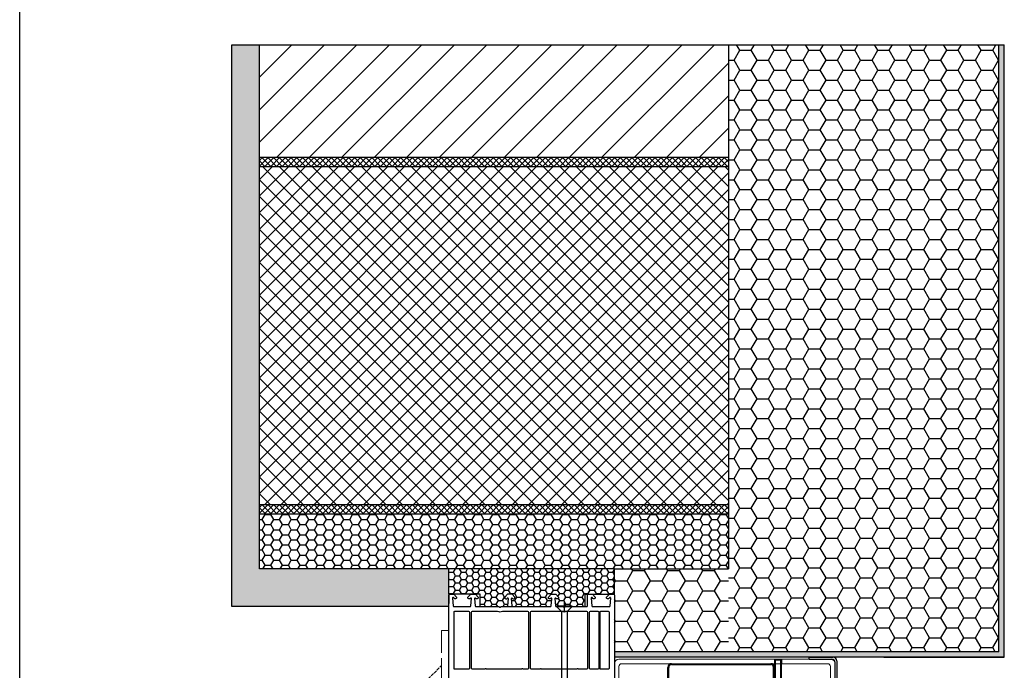
# Model space of a CAD drawing. Units: millimetres. Extents: x 3466 to 12283, y -13992 to 3272.
# Drawn here: x 4635 to 5171, y -12427 to -12074 of the extents above; entities that cross this region are included whole.
import ezdxf

# ---------------------------------------------------------------- set-up
doc = ezdxf.new("R2010")
doc.units = ezdxf.units.MM
doc.linetypes.add('ACAD_ISO02W100', pattern=[15, 12, -3])
doc.linetypes.add('HIDDEN', pattern=[9.525, 6.35, -3.175])
for name, color, linetype in [('HIDEN', 1, 'HIDDEN'), ('preklada', 252, 'Continuous'), ('VEKA_PVC_INSIDE', 7, 'Continuous'), ('VEKA_PVC_OUTSIDE', 7, 'Continuous'), ('VEKA_SCREW', 6, 'Continuous')]:
    doc.layers.add(name, color=color, linetype=linetype)
doc.layers.add('mc palica', color=252, linetype='ACAD_ISO02W100', lineweight=20)
pattern_1 = [(45, (6022.6084, -26762.462), (-1.57154482, 1.57154482), []), (135, (6022.6084, -26762.462), (-1.57154482, -1.57154482), [])]

# ---------------------------------------------------------------- blocks, each defined once
blk = doc.blocks.new('nosilec_navadni_120')
blk.add_line((21335.38, 5441.69), (21335.38, 5396.69))
at = {"lineweight": 15}
for p, q in [((21335.38, 5441.69), (21335.38, 5396.69)), ((21452.88, 5444.19), (21337.88, 5444.19)), ((21337.88, 5398.19), (21337.88, 5440.19)), ((21339.38, 5441.69), (21451.38, 5441.69)), ((21422.48, 5383.19), (21422.48, 5444.19)), ((21422.48, 5443.69), (21422.98, 5444.19)), ((21422.48, 5443.69), (21426.28, 5443.69)), ((21422.98, 5383.19), (21422.98, 5444.19)), ((21425.78, 5444.19), (21422.98, 5444.19)), ((21425.78, 5444.19), (21425.78, 5383.19)), ((21426.28, 5443.69), (21425.78, 5444.19)), ((21426.28, 5383.19), (21426.28, 5444.19)), ((21426.28, 5444.19), (21426.28, 5444.19)), ((21452.88, 5350.19), (21452.88, 5440.19)), ((21455.38, 5441.69), (21455.38, 5350.19)), ((21351.98, 5397.69), (21351.48, 5397.19)), ((21351.48, 5396.69), (21351.48, 5397.19)), ((21355.28, 5397.19), (21351.48, 5397.19)), ((21351.98, 5397.69), (21354.78, 5397.69)), ((21351.98, 5397.69), (21351.98, 5383.19)), ((21354.78, 5397.69), (21354.78, 5383.19)), ((21355.28, 5397.19), (21354.78, 5397.69)), ((21355.28, 5396.69), (21355.28, 5397.19)), ((21337.88, 5394.19), (21364.38, 5394.19)), ((21364.38, 5396.69), (21339.38, 5396.69)), ((21351.38, 5396.69), (21351.38, 5394.19)), ((21351.48, 5383.19), (21351.48, 5396.69)), ((21355.28, 5383.19), (21355.28, 5396.69)), ((21355.38, 5396.69), (21355.38, 5394.19)), ((21364.38, 5394.19), (21364.38, 5396.69)), ((21343.38, 5385.69), (21343.38, 5383.19)), ((21434.38, 5385.69), (21343.38, 5385.69)), ((21343.38, 5383.19), (21434.38, 5383.19)), ((21349.38, 5380.19), (21349.38, 5383.19)), ((21351.38, 5385.69), (21351.38, 5383.19)), ((21355.38, 5385.69), (21355.38, 5383.19)), ((21357.38, 5383.19), (21357.38, 5380.19)), ((21420.38, 5380.19), (21420.38, 5383.19)), ((21422.38, 5383.19), (21422.38, 5385.69)), ((21426.38, 5385.69), (21426.38, 5383.19)), ((21428.38, 5383.19), (21428.38, 5380.19)), ((21434.38, 5383.19), (21434.38, 5385.69)), ((21357.38, 5380.19), (21349.38, 5380.19)), ((21428.38, 5380.19), (21420.38, 5380.19)), ((21455.38, 5350.19), (21452.88, 5350.19))]:
    blk.add_line(p, q, dxfattribs=at)
for centre, radius, start, end in [((21337.88, 5441.69), 2.5, 90, 180), ((21339.38, 5440.19), 1.5, 90, 180), ((21451.38, 5440.19), 1.5, 0, 90), ((21452.88, 5441.69), 2.5, 0, 90), ((21339.38, 5398.19), 1.5, 180, 270), ((21337.88, 5396.69), 2.5, 180, 270)]:
    blk.add_arc(centre, radius, start, end, dxfattribs=at)
blk = doc.blocks.new('zg.profil_56x58')
for p, q in [((21366.43, 5441.69), (21420.44, 5441.69)), ((21366.43, 5441.19), (21420.44, 5441.19))]:
    blk.add_line(p, q)
at = {"linetype": 'Continuous'}
for p, q in [((21364.43, 5431.72), (21364.43, 5439.7)), ((21364.93, 5431.72), (21364.93, 5439.7)), ((21421.93, 5431.72), (21421.93, 5439.7)), ((21422.43, 5431.72), (21422.43, 5439.7)), ((21364.43, 5416.76), (21364.43, 5427.73)), ((21364.93, 5416.76), (21364.93, 5427.73)), ((21421.93, 5416.76), (21421.93, 5427.73)), ((21422.43, 5416.76), (21422.43, 5427.73)), ((21364.43, 5388.18), (21364.43, 5412.78)), ((21364.93, 5388.18), (21364.93, 5412.78)), ((21421.93, 5388.18), (21421.93, 5412.78)), ((21422.43, 5388.18), (21422.43, 5412.78)), ((21368.33, 5386.78), (21369.74, 5388.19)), ((21368.69, 5386.42), (21370.1, 5387.83)), ((21369.74, 5388.19), (21370.1, 5387.83)), ((21417.12, 5388.19), (21416.77, 5387.83)), ((21418.18, 5386.42), (21416.77, 5387.83)), ((21418.53, 5386.78), (21417.12, 5388.19))]:
    blk.add_line(p, q, dxfattribs=at)
for centre, radius, start, end in [((21366.43, 5439.7), 1.99, 90, 180), ((21366.43, 5439.7), 1.49, 90, 180), ((21420.44, 5439.7), 1.99, 0, 90), ((21420.44, 5439.7), 1.49, 0, 90), ((21365.93, 5431.72), 1.5, 180, 233.1301), ((21365.93, 5431.72), 0.996, 180, 233.1301), ((21364.43, 5429.73), 0.997, 306.8699, 53.1301), ((21364.43, 5429.73), 1.5, 306.8699, 53.1301), ((21422.43, 5429.73), 1.5, 126.8699, 233.1301), ((21422.43, 5429.73), 0.997, 126.8699, 233.1301), ((21420.94, 5431.72), 0.996, 306.8699, 0), ((21420.94, 5431.72), 1.5, 306.8699, 0), ((21365.93, 5427.73), 1.5, 126.8699, 180), ((21365.93, 5427.73), 0.996, 126.8699, 180), ((21420.94, 5427.73), 0.996, 0, 53.1301), ((21420.94, 5427.73), 1.5, 0, 53.1301), ((21365.93, 5416.76), 1.5, 180, 233.1301), ((21365.93, 5412.78), 1.5, 126.8699, 180), ((21365.93, 5416.76), 0.996, 180, 233.1301), ((21365.93, 5412.78), 0.996, 126.8699, 180), ((21364.43, 5414.77), 0.997, 306.8699, 53.1301), ((21364.43, 5414.77), 1.5, 306.8699, 53.1301), ((21422.43, 5414.77), 1.5, 126.8699, 233.1301), ((21422.43, 5414.77), 0.997, 126.8699, 233.1301), ((21420.94, 5416.76), 0.996, 306.8699, 0), ((21420.94, 5412.78), 0.996, 0, 53.1301), ((21420.94, 5416.76), 1.5, 306.8699, 0), ((21420.94, 5412.78), 1.5, 0, 53.1301), ((21366.92, 5388.18), 2.49, 179.9999, 315), ((21366.92, 5388.18), 1.99, 179.9999, 315), ((21419.94, 5388.18), 2.49, 225, 0.0001), ((21419.94, 5388.18), 1.99, 225, 0.0001)]:
    blk.add_arc(centre, radius, start, end, dxfattribs=at)
at = {"layer": 'HIDEN', "color": 252}
blk.add_circle((21393.43, 5411.69), 21.94, dxfattribs=at)
at = {"layer": 'HIDEN', "color": 252, "linetype": 'HIDDEN'}
for radius in [10.97, 7.98, 6.98, 3.99]:
    blk.add_circle((21393.43, 5411.69), radius, dxfattribs=at)
blk = doc.blocks.new('nosilec_navadni_120_1')
at = {"lineweight": 15}
for p, q in [((21988.68, 5608.02), (21988.68, 5610.52)), ((21992.68, 5610.52), (21992.68, 5608.02))]:
    blk.add_line(p, q, dxfattribs=at)
for name in ['nosilec_navadni_120', 'zg.profil_56x58']:
    blk.add_blockref(name, (566.3, 166.33))

msp = doc.modelspace()

# ---------------------------------------------------------------- hatches: boundary and pattern name
h = msp.add_hatch()
h.set_pattern_fill('AR-CONC', color=256)
h.set_pattern_definition([(50, (23373.609, -18528.307), (7.1726018, -0.6275213), [0.75, -8.25]), (355, (23373.609, -18528.307), (-1.3875133, 7.5219213), [0.6, -6.6]), (100.451444, (23374.207, -18528.359), (5.7850885, 6.8944), [0.637402, -7.011421]), (46.1842, (23373.609, -18526.307), (10.6724133, -1.655193), [1.125, -12.375]), (96.635635, (23374.499, -18526.445), (9.3466195, 9.741186), [0.9561034, -10.5171376]), (351.184164, (23373.609, -18526.307), (9.3466195, 9.741186), [0.9, -9.9]), (21, (23374.609, -18526.807), (5.9690705, -4.0261889), [0.75, -8.25]), (326, (23374.609, -18526.807), (2.4331533, 7.2515005), [0.6, -6.6]), (71.451445, (23375.1066, -18527.1425), (8.4022238, 3.2253115), [0.637402, -7.011421]), (37.5, (23373.6091, -18528.307), (0.12159855, 3.32893854), [0, -6.52, 0, -6.7, 0, -6.625]), (7.5, (23373.609, -18528.307), (2.6306954, 3.9441171), [0, -3.82, 0, -6.37, 0, -2.525]), (327.5, (23371.379, -18528.307), (5.33822436, -0.2255487), [0, -2.5, 0, -7.8, 0, -10.35]), (317.5, (23370.379, -18528.307), (5.8318617, 1.0010498), [0, -3.25, 0, -5.18, 0, -7.35])])
h.paths.add_polyline_path([(4765.51169, -12087.16349), (4750.51169, -12087.16349), (4750.51169, -12392.64309), (4868.51168, -12392.64309), (4868.51168, -12382.16349), (4868.51168, -12372.16349), (4765.51169, -12372.16349)])
h = msp.add_hatch()
h.set_pattern_fill('ANSI31', color=256, scale=100)
h.set_pattern_definition([(45, (23373.609, -18528.307), (-8.838835, 8.838835), [])])
h.paths.add_polyline_path([(4765.51169, -12148.38388), (5020.56179, -12148.38388), (5020.56179, -12087.16349), (4765.51169, -12087.16349)])
h = msp.add_hatch(color=252)
h.dxf.hatch_style = 1
h.paths.add_polyline_path([(5170.56178, -12087.16349), (5167.56178, -12087.16349), (5167.56178, -12417.16349), (4958.51167, -12417.16349), (4958.51167, -12420.16349), (5170.56178, -12420.16349)])
h = msp.add_hatch()
h.set_pattern_fill('HONEY', color=256, scale=50)
h.set_pattern_definition([(0, (23373.609, -18558.307), (9.375, 5.4126588), [6.25, -12.5]), (120, (23373.609, -18558.307), (-9.375, 5.4126588), [6.25, -12.5]), (60, (23373.609, -18558.307), (2e-15, 10.8253175), [-12.5, 6.25])])
h.paths.add_polyline_path([(5167.56178, -12087.16349), (5020.56178, -12087.16349), (5020.56178, -12417.16349), (5167.56178, -12417.16349)])
h = msp.add_hatch()
h.set_pattern_fill('ANSI37', color=252, scale=2)
h.set_pattern_definition([(45, (6022.6084, -26762.462), (-4.490128, 4.490128), []), (135, (6022.6084, -26762.462), (-4.490128, -4.490128), [])])
h.paths.add_polyline_path([(5020.56179, -12153.38393), (4765.51169, -12153.38393), (4765.51169, -12337.16349), (5020.56179, -12337.16349)])
h = msp.add_hatch()
h.set_pattern_fill('HONEY', color=252)
h.set_pattern_definition([(0, (958.5455, -14124.3357), (4.7625, 2.7496306), [3.175, -6.35]), (120, (958.5455, -14124.3357), (-4.7625, 2.7496307), [3.175, -6.35]), (60, (958.5455, -14124.3357), (1e-08, 5.4992613), [-6.35, 3.175])])
h.paths.add_polyline_path([(4998.51169, -12372.16349), (5020.56179, -12372.16349), (5020.56179, -12342.16349), (4765.51169, -12342.16349), (4765.51169, -12372.16349), (4900.51169, -12372.16349), (4958.51169, -12372.16349)])
h = msp.add_hatch()
h.set_pattern_fill('HONEY', color=256, scale=0.7)
h.set_pattern_definition([(0, (5248.8111, -17089.6016), (3.33375, 1.92474145), [2.2225, -4.445]), (120, (5248.8111, -17089.6016), (-3.33375, 1.9247415), [2.2225, -4.445]), (60, (5248.8111, -17089.6016), (7e-09, 3.8494829), [-4.445, 2.2225])])
h.paths.add_polyline_path([(4958.51168, -12372.16349), (4868.51168, -12372.16349), (4868.51168, -12385.94309), (4869.01168, -12385.94309), (4870.91879, -12385.94309), (4871.21168, -12385.94309), (4885.60743, -12385.94309), (4885.60743, -12392.64309), (4895.59754, -12392.64309, -0.201512755), (4895.95461, -12392.79309, 0.420084025), (4896.66875, -12392.79309, -0.201512755), (4897.02582, -12392.64309), (4899.97387, -12392.64309, 0.388878732), (4900.47197, -12392.18667), (4900.8147, -12388.26924, 0.700207538), (4900.30371, -12388.03096), (4899.95016, -12388.38451, -0.198912367), (4899.80874, -12388.44309), (4899.41168, -12388.44309, -0.414213562), (4898.91168, -12387.94309), (4898.91168, -12387.44309), (4900.41168, -12385.94309), (4902.91168, -12385.94309), (4904.41168, -12387.44309), (4904.41168, -12387.94309, -0.414213562), (4903.91168, -12388.44309), (4903.51462, -12388.44309, -0.198912367), (4903.3732, -12388.38451), (4903.01965, -12388.03096, 0.700207538), (4902.50866, -12388.26924), (4902.85139, -12392.18667, 0.388878732), (4903.34949, -12392.64309), (4923.67387, -12392.64309, 0.388878732), (4924.17197, -12392.18667), (4924.5147, -12388.26924, 0.700207538), (4924.00371, -12388.03096), (4923.65016, -12388.38451, -0.198912367), (4923.50874, -12388.44309), (4923.11168, -12388.44309, -0.414213562), (4922.61168, -12387.94309), (4922.61168, -12387.44309), (4924.11168, -12385.94309), (4926.61168, -12385.94309), (4928.11168, -12387.44309), (4928.11168, -12387.94309, -0.414213562), (4927.61168, -12388.44309), (4927.21462, -12388.44309, -0.198912367), (4927.0732, -12388.38451), (4926.71965, -12388.03096, 0.700207538), (4926.20866, -12388.26924), (4926.55139, -12392.18667, 0.388878732), (4927.04949, -12392.64309), (4927.29513, -12392.64309), (4927.29513, -12392.21151), (4931.29513, -12392.21151), (4935.29513, -12392.21151), (4935.29513, -12392.64309), (4942.51169, -12392.64309), (4942.51169, -12385.94309), (4958.51168, -12385.94309)])
h = msp.add_hatch()
h.set_pattern_fill('HONEY', color=256, scale=2)
h.set_pattern_definition([(0, (958.5455, -14149.336), (9.525, 5.499261), [6.35, -12.7]), (120, (958.5455, -14149.336), (-9.525, 5.499261), [6.35, -12.7]), (60, (958.5455, -14149.336), (2e-08, 10.9985226), [-12.7, 6.35])])
h.paths.add_polyline_path([(5020.56178, -12372.16349), (4958.51167, -12372.16349), (4958.51167, -12417.16349), (5020.56178, -12417.16349)])
at = {"layer": 'preklada'}
h = msp.add_hatch(dxfattribs=at)
h.set_pattern_fill('ANSI37', color=256, scale=0.7)
h.set_pattern_definition(pattern_1)
h.paths.add_polyline_path([(4765.51169, -12153.38393), (5020.56179, -12153.38393), (5020.56179, -12148.38392), (4765.51169, -12148.38392)])
h = msp.add_hatch(dxfattribs=at)
h.set_pattern_fill('ANSI37', color=256, scale=0.7)
h.set_pattern_definition(pattern_1)
h.paths.add_polyline_path([(5020.56179, -12337.16349), (4765.51169, -12337.16349), (4765.51169, -12342.16349), (5020.56179, -12342.16349)])

# ---------------------------------------------------------------- linework, layer by layer
for p, q in [((4635.13288, -13992.04836), (4635.13288, -11594.04836)), ((4750.51169, -12392.64309), (4750.51169, -12087.16349)), ((4750.51169, -12087.16349), (5167.56178, -12087.16349)), ((4765.51169, -12372.16349), (4765.51169, -12087.16349)), ((5020.56179, -12087.16349), (5020.56179, -12372.16349)), ((4765.51169, -12148.38392), (5020.56179, -12148.38392)), ((4765.51169, -12153.38393), (4913.03674, -12153.38393)), ((4765.51169, -12153.38393), (5020.56179, -12153.38393)), ((4913.03674, -12153.38393), (5020.56179, -12153.38393)), ((4765.51169, -12337.16349), (5020.56179, -12337.16349)), ((4765.51169, -12342.16349), (5020.56179, -12342.16349)), ((4765.51169, -12342.16349), (5020.56179, -12342.16349)), ((4900.51169, -12372.16349), (4765.51169, -12372.16349)), ((4958.51169, -12372.16349), (4858.71168, -12372.16349)), ((4958.51169, -12372.16349), (4900.51169, -12372.16349)), ((4958.51169, -12382.16349), (4958.51169, -12372.16349)), ((4958.51169, -12372.16349), (5020.56179, -12372.16349)), ((4958.51169, -12385.94309), (4958.51169, -12375.94309)), ((4868.51168, -12385.94309), (4868.51168, -12390.94309)), ((4868.51168, -12385.94309), (4869.01168, -12385.94309)), ((4868.51169, -12392.64309), (4750.51169, -12392.64309))]:
    msp.add_line(p, q)
at = {"color": 252}
for p, q in [((5167.56178, -12417.16349), (5167.56178, -12087.16349)), ((5167.56178, -12087.16349), (5170.56179, -12087.16349)), ((5170.56178, -12420.16349), (5170.56179, -12087.16349)), ((4868.51168, -12372.16349), (4818.71168, -12372.16349)), ((4868.51168, -12385.94309), (4868.51168, -12372.16349)), ((4958.51168, -12385.94309), (4958.51169, -12372.16349)), ((4958.51169, -12372.16349), (4998.51169, -12372.16349)), ((4885.60743, -12385.94309), (4868.51168, -12385.94309)), ((4885.60743, -12392.64309), (4885.60743, -12385.94309)), ((4942.51169, -12385.94309), (4942.51169, -12392.64309)), ((4942.51169, -12385.94309), (4958.51169, -12385.94309)), ((5167.56178, -12417.16349), (4958.51167, -12417.16349)), ((5170.56178, -12420.16349), (4958.51167, -12420.16349)), ((5064.51168, -12420.16349), (5077.51168, -12420.16349)), ((5064.51168, -12421.16349), (5064.51168, -12420.16349)), ((5064.51168, -12421.16349), (5076.86168, -12421.16349)), ((5078.51168, -12574.93457), (5078.51168, -12422.81349)), ((5079.51168, -12422.16349), (5079.51168, -12574.93457))]:
    msp.add_line(p, q, dxfattribs=at)
at = {"color": 1}
for p, q in [((4958.51168, -12385.94309), (4958.51168, -12372.16349)), ((4885.60743, -12385.94309), (4868.51168, -12385.94309))]:
    msp.add_line(p, q, dxfattribs=at)
at = {"color": 7}
for p, q in [((4942.51169, -12388.16349), (4942.51169, -12389.16349)), ((5105.09671, -12420.16349), (5170.56178, -12420.16349))]:
    msp.add_line(p, q, dxfattribs=at)
at = {"color": 252}
for centre, radius in [((5076.86168, -12422.81349), 1.65), ((5077.51168, -12422.16349), 2)]:
    msp.add_arc(centre, radius, 0, 90, dxfattribs=at)
at = {"layer": 'mc palica'}
msp.add_lwpolyline([(4864.51168, -12465.67211), (4864.51168, -12490.67211), (4868.51168, -12490.67211), (4868.51168, -12405.67211), (4864.51168, -12405.67211), (4864.51168, -12432.67211)], dxfattribs=at)
at = {"layer": 'mc palica', "ltscale": 0.15}
msp.add_lwpolyline([(4862.39646, -12463.55689), (4851.78376, -12474.16959), (4833.39898, -12455.78481), (4864.51168, -12424.67211)], dxfattribs=at)
at = {"layer": 'VEKA_PVC_INSIDE'}
for points in [[(4879.71168, -12426.19309, -0.414213562), (4879.21168, -12426.69309), (4871.81168, -12426.69309, -0.414213562), (4871.31168, -12426.19309), (4871.31168, -12395.64309, -0.414213562), (4871.81168, -12395.14309), (4879.21168, -12395.14309, -0.414213562), (4879.71168, -12395.64309)], [(4911.81168, -12426.19309, -0.414213562), (4911.31168, -12426.69309), (4908.94469, -12426.69309, 0.577350269), (4908.07867, -12426.69309), (4888.94469, -12426.69309, 0.577350269), (4888.07867, -12426.69309), (4881.31168, -12426.69309, -0.414213562), (4880.81168, -12426.19309), (4880.81168, -12395.64309, -0.414213562), (4881.31168, -12395.14309), (4895.00401, -12395.14309, 0.229415734), (4897.61935, -12395.14309), (4911.31168, -12395.14309, -0.414213562), (4911.81168, -12395.64309)], [(4943.91168, -12426.19309, -0.414213562), (4943.41168, -12426.69309), (4938.94469, -12426.69309, 0.577350269), (4938.07867, -12426.69309), (4918.94469, -12426.69309, 0.577350269), (4918.07867, -12426.69309), (4913.41168, -12426.69309, -0.414213562), (4912.91168, -12426.19309), (4912.91168, -12395.64309, -0.414213562), (4913.41168, -12395.14309), (4929.90899, -12395.14309, 0.229415734), (4932.52433, -12395.14309), (4943.41168, -12395.14309, -0.414213562), (4943.91168, -12395.64309)], [(4950.01168, -12426.19309, -0.414213562), (4949.51168, -12426.69309), (4945.51168, -12426.69309, -0.414213562), (4945.01168, -12426.19309), (4945.01168, -12395.64309, -0.414213562), (4945.51168, -12395.14309), (4949.51168, -12395.14309, -0.414213562), (4950.01168, -12395.64309)], [(4955.71168, -12426.19309, -0.414213562), (4955.21168, -12426.69309), (4951.21168, -12426.69309, -0.414213562), (4950.71168, -12426.19309), (4950.71168, -12395.64309, -0.414213562), (4951.21168, -12395.14309), (4955.21168, -12395.14309, -0.414213562), (4955.71168, -12395.64309)]]:
    msp.add_lwpolyline(points, format="xyb", close=True, dxfattribs=at)
at = {"layer": 'VEKA_PVC_OUTSIDE', "linetype": 'Continuous'}
for p, q in [((4870.91879, -12385.94309), (4869.01168, -12385.94309)), ((4871.21168, -12385.94309), (4870.91879, -12385.94309)), ((4882.61168, -12385.94309), (4880.41168, -12385.94309)), ((4900.41168, -12385.94309), (4898.91168, -12387.44309)), ((4898.91168, -12387.44309), (4898.91168, -12387.94309)), ((4899.41168, -12388.44309), (4899.80874, -12388.44309)), ((4899.95016, -12388.38451), (4900.30371, -12388.03096)), ((4902.91168, -12385.94309), (4900.41168, -12385.94309)), ((4900.8147, -12388.26924), (4900.47197, -12392.18667)), ((4902.85139, -12392.18667), (4902.50866, -12388.26924)), ((4904.41168, -12387.44309), (4902.91168, -12385.94309)), ((4903.01965, -12388.03096), (4903.3732, -12388.38451)), ((4903.51462, -12388.44309), (4903.91168, -12388.44309)), ((4904.41168, -12387.94309), (4904.41168, -12387.44309)), ((4956.10457, -12385.94309), (4955.81168, -12385.94309)), ((4958.01168, -12385.94309), (4956.10457, -12385.94309))]:
    msp.add_line(p, q, dxfattribs=at)
at = {"layer": 'VEKA_PVC_OUTSIDE'}
msp.add_lwpolyline([(4868.51168, -12485.44309), (4868.51168, -12386.44309, -0.414213562), (4869.01168, -12385.94309), (4870.91879, -12385.94309), (4871.21168, -12385.94309), (4872.71168, -12387.44309), (4872.71168, -12387.94309, -0.414213562), (4872.21168, -12388.44309), (4871.81462, -12388.44309, -0.198912367), (4871.6732, -12388.38451), (4871.02381, -12387.73512, 0.700207538), (4870.51282, -12387.9734), (4870.88144, -12392.18667, 0.388878732), (4871.37953, -12392.64309), (4879.97387, -12392.64309, 0.388878732), (4880.47197, -12392.18667), (4880.8147, -12388.26924, 0.700207538), (4880.30371, -12388.03096), (4879.95016, -12388.38451, -0.198912367), (4879.80874, -12388.44309), (4879.41168, -12388.44309, -0.414213562), (4878.91168, -12387.94309), (4878.91168, -12387.44309), (4880.41168, -12385.94309), (4882.91168, -12385.94309), (4884.41168, -12387.44309), (4884.41168, -12387.94309, -0.414213562), (4883.91168, -12388.44309), (4883.51462, -12388.44309, -0.198912367), (4883.3732, -12388.38451), (4883.01965, -12388.03096, 0.700207538), (4882.50866, -12388.26924), (4882.85139, -12392.18667, 0.388878732), (4883.34949, -12392.64309), (4895.59754, -12392.64309, -0.201512755), (4895.95461, -12392.79309, 0.420084025), (4896.66875, -12392.79309, -0.201512755), (4897.02582, -12392.64309), (4923.67387, -12392.64309, 0.388878732), (4924.17197, -12392.18667), (4924.5147, -12388.26924, 0.700207538), (4924.00371, -12388.03096), (4923.65016, -12388.38451, -0.198912367), (4923.50874, -12388.44309), (4923.11168, -12388.44309, -0.414213562), (4922.61168, -12387.94309), (4922.61168, -12387.44309), (4924.11168, -12385.94309), (4926.61168, -12385.94309), (4928.11168, -12387.44309), (4928.11168, -12387.94309, -0.414213562), (4927.61168, -12388.44309), (4927.21462, -12388.44309, -0.198912367), (4927.0732, -12388.38451), (4926.71965, -12388.03096, 0.700207538), (4926.20866, -12388.26924), (4926.55139, -12392.18667, 0.388878732), (4927.04949, -12392.64309), (4930.50252, -12392.64309, -0.201512755), (4930.85959, -12392.79309, 0.420084025), (4931.57373, -12392.79309, -0.201512755), (4931.9308, -12392.64309), (4943.41168, -12392.64309, 0.414213562), (4943.91168, -12392.14309), (4943.91168, -12386.44309, -0.414213562), (4944.41168, -12385.94309), (4946.61168, -12385.94309), (4948.11168, -12387.44309), (4948.11168, -12387.94309, -0.414213562), (4947.61168, -12388.44309), (4947.21462, -12388.44309, -0.198912367), (4947.0732, -12388.38451), (4946.42381, -12387.73512, 0.700207538), (4945.91282, -12387.9734), (4946.28144, -12392.18667, 0.388878732), (4946.77953, -12392.64309), (4955.64383, -12392.64309, 0.388878732), (4956.14193, -12392.18667), (4956.51054, -12387.9734, 0.700207538), (4955.99955, -12387.73512), (4955.35016, -12388.38451, -0.198912367), (4955.20874, -12388.44309), (4954.81168, -12388.44309, -0.414213562), (4954.31168, -12387.94309), (4954.31168, -12387.44309), (4955.81168, -12385.94309), (4956.10457, -12385.94309), (4958.01168, -12385.94309, -0.414213562), (4958.51168, -12386.44309), (4958.51168, -12485.44309, -0.424474816)], format="xyb", dxfattribs=at)
at = {"layer": 'VEKA_PVC_OUTSIDE', "linetype": 'Continuous'}
for centre, radius, start, end in [((4869.01168, -12386.44309), 0.5, 90, 180), ((4899.41168, -12387.94309), 0.5, 180, 270), ((4899.80874, -12388.24309), 0.2, 270, 315), ((4900.51584, -12388.24309), 0.3, 355, 135), ((4902.80752, -12388.24309), 0.3, 45, 185), ((4903.51462, -12388.24309), 0.2, 225, 270), ((4903.91168, -12387.94309), 0.5, 270, 0), ((4899.97387, -12392.14309), 0.5, 270, 355), ((4903.34949, -12392.14309), 0.5, 185, 270)]:
    msp.add_arc(centre, radius, start, end, dxfattribs=at)
at = {"layer": 'VEKA_SCREW', "color": 252}
for p, q in [((4927.29513, -12392.21151), (4931.29513, -12392.21151)), ((4927.29513, -12392.71151), (4927.29513, -12392.21151)), ((4929.79513, -12395.21151), (4927.29513, -12392.71151)), ((4935.3017, -12392.69866), (4927.3017, -12392.69866)), ((4931.29513, -12392.21151), (4935.29513, -12392.21151)), ((4935.29513, -12392.71151), (4932.79513, -12395.21151)), ((4935.29513, -12392.21151), (4935.29513, -12392.71151)), ((4929.79513, -12395.21151), (4929.79513, -12468.93136)), ((4931.29513, -12395.21151), (4929.79513, -12395.21151)), ((4932.79513, -12395.21151), (4931.29513, -12395.21151)), ((4932.79513, -12395.21151), (4932.79513, -12468.12747))]:
    msp.add_line(p, q, dxfattribs=at)
at = {"layer": 'VEKA_SCREW', "color": 252, "linetype": 'Continuous'}
for p, q in [((4931.29513, -12390.25717), (4931.29513, -12392.21151)), ((4931.29513, -12392.21151), (4931.29513, -12395.21151))]:
    msp.add_line(p, q, dxfattribs=at)

# ---------------------------------------------------------------- block references
msp.add_blockref('nosilec_navadni_120_1', (-16943.17064, -18031.68031))

doc.saveas('drawing.dxf')
